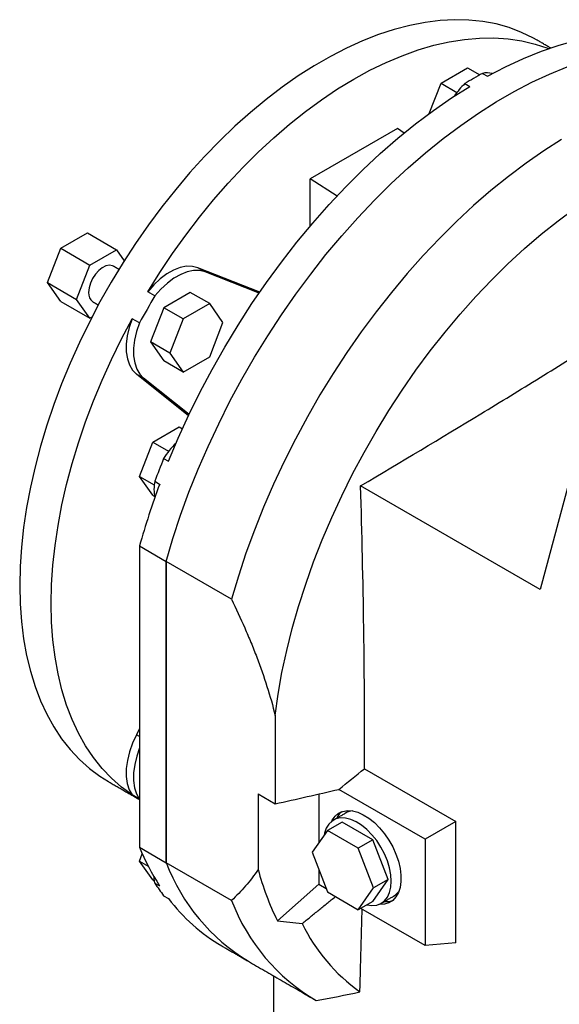
# Model space of a CAD drawing. Extents: x 577 to 4926, y -613 to 2523.
# Drawn here: x 3713 to 3870, y 840 to 1127 of the extents above; entities that cross this region are included whole.
import ezdxf

# ---------------------------------------------------------------- set-up
doc = ezdxf.new("R2010")
doc.units = 0
doc.header["$MEASUREMENT"] = 0

msp = doc.modelspace()

# ---------------------------------------------------------------- linework, layer by layer
at = {"color": 7, "linetype": 'Continuous', "lineweight": -3}
for p, q in [((3835.67, 1108.61), (3843.43, 1113.09)), ((3843.43, 1113.09), (3846.98, 1111.04)), ((3847.79, 1111.49), (3849.2, 1110.67)), ((3832.25, 1099.79), (3835.67, 1108.61)), ((3835.67, 1108.61), (3840.32, 1105.93)), ((3842.63, 1108.51), (3844.04, 1107.69)), ((3822.93, 1095.37), (3797.48, 1080.68)), ((3824.92, 1094.1), (3822.93, 1095.37)), ((3797.48, 1066.91), (3797.48, 1080.68)), ((3805.3, 1075.69), (3797.48, 1080.68)), ((3724.65, 1060.44), (3732.4, 1064.92)), ((3732.4, 1064.92), (3740.89, 1060.02)), ((3720.77, 1050.45), (3724.65, 1060.44)), ((3724.65, 1060.44), (3733.13, 1055.54)), ((3733.13, 1055.54), (3740.89, 1060.02)), ((3740.89, 1060.02), (3743.14, 1056.81)), ((3729.25, 1045.55), (3733.13, 1055.54)), ((3782.77, 1047.68), (3764.64, 1054.78)), ((3766.76, 1053.56), (3764.64, 1054.78)), ((3782.56, 1047.37), (3766.76, 1053.56)), ((3720.77, 1050.45), (3729.25, 1045.55)), ((3724.65, 1044.93), (3720.77, 1050.45)), ((3752.14, 1046.54), (3750.02, 1047.76)), ((3762.45, 1047.57), (3754.7, 1043.09)), ((3768.11, 1044.31), (3762.45, 1047.57)), ((3724.65, 1044.93), (3733.13, 1040.03)), ((3733.13, 1040.03), (3729.25, 1045.55)), ((3768.11, 1044.31), (3760.35, 1039.83)), ((3771.99, 1038.79), (3768.11, 1044.31)), ((3733.7, 1040.36), (3733.13, 1040.03)), ((3754.7, 1043.09), (3750.82, 1033.1)), ((3760.35, 1039.83), (3754.7, 1043.09)), ((3747.6, 1038.67), (3745.47, 1039.9)), ((3760.35, 1039.83), (3756.48, 1029.83)), ((3768.11, 1028.79), (3771.99, 1038.79)), ((3750.82, 1033.1), (3754.7, 1027.58)), ((3756.48, 1029.83), (3750.82, 1033.1)), ((3756.48, 1029.83), (3760.35, 1024.31)), ((3760.35, 1024.31), (3754.7, 1027.58)), ((3760.35, 1024.31), (3768.11, 1028.79)), ((3761.92, 1011.57), (3746.7, 1023.72)), ((3748.83, 1022.5), (3746.7, 1023.72)), ((3762.08, 1011.91), (3748.83, 1022.5)), ((3877.89, 1010.34), (3864.63, 960.84)), ((3751.47, 1003.87), (3759.23, 1008.35)), ((3759.23, 1008.35), (3760.17, 1007.8)), ((3747.59, 993.87), (3751.47, 1003.87)), ((3751.47, 1003.87), (3756.11, 1001.19)), ((3754.67, 999.09), (3756.08, 998.27)), ((3747.59, 993.87), (3751.93, 991.37)), ((3751.47, 988.35), (3747.59, 993.87)), ((3752.09, 992.44), (3753.5, 991.62)), ((3864.63, 960.84), (3812.19, 991.11)), ((3751.47, 988.35), (3752.05, 988.02)), ((3747.63, 973.56), (3755.4, 969.07)), ((3747.63, 973.56), (3747.63, 885.62)), ((3755.4, 881.13), (3755.4, 969.07)), ((3774.5, 958.05), (3755.4, 969.07)), ((3755.4, 969.07), (3755.4, 881.13)), ((3747.63, 920.28), (3746.7, 918.48)), ((3747.63, 917.95), (3746.7, 918.48)), ((3813.29, 908.56), (3840.03, 893.13)), ((3831.06, 887.95), (3805.84, 902.51)), ((3747.6, 899.67), (3745.47, 900.89)), ((3782.27, 901.18), (3787.27, 898.29)), ((3782.27, 901.18), (3782.27, 879.17)), ((3799.95, 901.17), (3799.95, 886.87)), ((3806.77, 892.99), (3802.53, 890.54)), ((3815.76, 887.81), (3806.77, 892.99)), ((3840.03, 893.13), (3831.06, 887.95)), ((3840.03, 857.72), (3840.03, 893.13)), ((3802.53, 890.54), (3798.04, 884.15)), ((3811.51, 885.36), (3802.53, 890.54)), ((3747.63, 885.62), (3755.4, 881.13)), ((3815.76, 887.81), (3811.51, 885.36)), ((3816, 873.78), (3811.51, 885.36)), ((3820.25, 876.23), (3815.76, 887.81)), ((3831.06, 887.95), (3831.06, 856.92)), ((3747.59, 881.6), (3748.43, 883.75)), ((3798.04, 884.15), (3802.53, 872.58)), ((3747.59, 881.6), (3750.16, 880.11)), ((3751.47, 876.08), (3747.59, 881.6)), ((3774.5, 870.11), (3755.4, 881.13)), ((3799.95, 879.23), (3799.95, 874.88)), ((3751.47, 876.08), (3751.97, 875.79)), ((3752.09, 875.16), (3753.5, 874.34)), ((3787.89, 864.19), (3799.95, 874.88)), ((3799.95, 874.88), (3802.12, 873.63)), ((3811.51, 867.39), (3816, 873.78)), ((3815.76, 869.84), (3820.25, 876.23)), ((3820.25, 876.23), (3816, 873.78)), ((3754.67, 871.49), (3756.08, 870.67)), ((3802.53, 872.58), (3811.51, 867.39)), ((3815.76, 869.84), (3811.51, 867.39)), ((3831.06, 856.92), (3812.22, 867.8)), ((3840.03, 857.72), (3831.06, 856.92)), ((3786.87, 828.54), (3786.87, 848.03))]:
    msp.add_line(p, q, dxfattribs=at)
at = {"color": 7, "linetype": 'Continuous', "lineweight": -3, "flags": 128}
for points in [[(3863.51, 1121.32), (3862.67, 1121.79), (3859.22, 1123.48), (3855.59, 1124.86), (3851.82, 1125.92), (3847.9, 1126.66), (3843.84, 1127.08), (3839.67, 1127.17), (3835.38, 1126.94), (3831, 1126.39), (3826.53, 1125.52), (3821.99, 1124.33), (3817.39, 1122.82), (3812.74, 1121.01), (3808.06, 1118.88), (3803.37, 1116.46), (3798.66, 1113.74), (3793.96, 1110.74), (3789.28, 1107.46), (3784.63, 1103.91), (3780.04, 1100.11), (3775.5, 1096.06), (3771.03, 1091.77), (3766.64, 1087.26), (3762.36, 1082.54), (3758.18, 1077.63), (3754.13, 1072.53), (3750.21, 1067.26), (3746.43, 1061.84), (3742.81, 1056.28), (3739.35, 1050.6), (3736.07, 1044.81), (3732.97, 1038.93), (3730.06, 1032.98), (3727.36, 1026.97), (3724.86, 1020.92), (3722.58, 1014.85), (3720.52, 1008.78), (3718.69, 1002.72), (3717.1, 996.68), (3715.74, 990.69), (3714.62, 984.77), (3713.75, 978.93), (3713.12, 973.18), (3712.75, 967.55), (3712.62, 962.04)], [(3750.02, 1047.76), (3753.56, 1053.42), (3757.27, 1058.95), (3761.14, 1064.33), (3765.14, 1069.55), (3769.27, 1074.59), (3773.52, 1079.44), (3777.87, 1084.09), (3782.31, 1088.51), (3786.84, 1092.71), (3791.43, 1096.66), (3796.08, 1100.36), (3800.76, 1103.8), (3805.48, 1106.95), (3810.2, 1109.83), (3814.93, 1112.41), (3819.64, 1114.69), (3824.33, 1116.67), (3828.98, 1118.34), (3833.57, 1119.69), (3838.09, 1120.72), (3842.54, 1121.42), (3846.89, 1121.8), (3851.14, 1121.85), (3855.27, 1121.58), (3859.27, 1120.98), (3863.13, 1120.06), (3866.84, 1118.82), (3867.07, 1118.73)], [(3849.2, 1110.67), (3854.49, 1113.42), (3859.76, 1115.86), (3864.99, 1117.98), (3870.19, 1119.76), (3875.32, 1121.22), (3880.38, 1122.34), (3885.35, 1123.12), (3890.23, 1123.56), (3895, 1123.67), (3899.65, 1123.43), (3904.17, 1122.85), (3908.55, 1121.93), (3912.77, 1120.67), (3916.82, 1119.08), (3920.7, 1117.16), (3921.61, 1116.65)], [(3755.4, 969.07), (3757.39, 975.78), (3759.62, 982.51), (3762.07, 989.23), (3764.74, 995.94), (3767.63, 1002.61), (3770.74, 1009.24), (3774.04, 1015.8), (3777.53, 1022.27), (3781.22, 1028.66), (3785.07, 1034.93), (3789.1, 1041.07), (3793.28, 1047.07), (3797.61, 1052.92), (3802.08, 1058.59), (3806.68, 1064.08), (3811.38, 1069.37), (3816.2, 1074.46), (3821.1, 1079.32), (3826.09, 1083.94), (3831.14, 1088.32), (3836.25, 1092.45), (3841.41, 1096.31), (3846.59, 1099.89), (3851.79, 1103.19), (3857, 1106.2), (3862.21, 1108.91), (3867.39, 1111.31), (3872.55, 1113.4)], [(3755.4, 969.07), (3757.39, 975.78), (3759.62, 982.51), (3762.07, 989.23), (3764.74, 995.94), (3767.63, 1002.61), (3770.74, 1009.24), (3774.04, 1015.8), (3777.53, 1022.27), (3781.22, 1028.66), (3785.07, 1034.93), (3789.1, 1041.07), (3793.28, 1047.07), (3797.61, 1052.92), (3802.08, 1058.59), (3806.68, 1064.08), (3811.38, 1069.37), (3816.2, 1074.46), (3821.1, 1079.32), (3826.09, 1083.94), (3831.14, 1088.32), (3836.25, 1092.45), (3841.41, 1096.31), (3846.59, 1099.89), (3851.79, 1103.19), (3857, 1106.2), (3862.21, 1108.91), (3867.39, 1111.31), (3872.55, 1113.4)], [(3756.08, 998.27), (3758.95, 1005.07), (3762.04, 1011.82), (3765.34, 1018.51), (3768.84, 1025.11), (3772.54, 1031.63), (3776.42, 1038.03), (3780.47, 1044.3), (3784.69, 1050.43), (3789.07, 1056.4), (3793.59, 1062.2), (3798.24, 1067.8), (3803.01, 1073.21), (3807.89, 1078.4), (3812.86, 1083.36), (3817.92, 1088.09), (3823.06, 1092.56), (3828.25, 1096.76), (3833.48, 1100.69), (3838.75, 1104.34), (3844.04, 1107.69)], [(3870.89, 1092.17), (3865.68, 1088.87), (3860.5, 1085.28), (3855.34, 1081.43), (3850.23, 1077.3), (3845.18, 1072.92), (3840.19, 1068.3), (3835.29, 1063.44), (3830.48, 1058.35), (3825.77, 1053.06), (3821.17, 1047.57), (3816.71, 1041.9), (3812.38, 1036.05), (3808.19, 1030.05), (3804.17, 1023.91), (3800.31, 1017.64), (3796.63, 1011.25), (3793.13, 1004.77), (3789.83, 998.21), (3786.73, 991.59), (3783.84, 984.92), (3781.16, 978.21), (3778.71, 971.48), (3776.49, 964.76), (3774.5, 958.05)], [(3787.22, 924.1), (3788.1, 930.33), (3789.23, 936.64), (3790.6, 943.02), (3792.22, 949.45), (3794.07, 955.92), (3796.15, 962.41), (3798.46, 968.9), (3801, 975.38), (3803.74, 981.83), (3806.7, 988.24), (3809.85, 994.58), (3813.2, 1000.85), (3816.74, 1007.02), (3820.44, 1013.09), (3824.32, 1019.03), (3828.35, 1024.83), (3832.52, 1030.48), (3836.84, 1035.96), (3841.27, 1041.26), (3845.82, 1046.36), (3850.47, 1051.25), (3855.22, 1055.93), (3860.04, 1060.37), (3864.92, 1064.57), (3869.86, 1068.51), (3874.84, 1072.19)], [(3740.01, 1055.22), (3739.71, 1055.36), (3738.82, 1055.5), (3737.8, 1055.3), (3736.74, 1054.76), (3735.7, 1053.93), (3734.74, 1052.85), (3733.92, 1051.59), (3733.29, 1050.24), (3732.9, 1048.87), (3732.77, 1047.58)], [(3764.64, 1054.78), (3763.05, 1055.18), (3761.31, 1055.19), (3759.45, 1054.81), (3757.52, 1054.06), (3755.57, 1052.95), (3753.64, 1051.51), (3751.77, 1049.76), (3750.02, 1047.76)], [(3766.76, 1053.56), (3765.17, 1053.95), (3763.43, 1053.96), (3761.57, 1053.59), (3759.64, 1052.84), (3757.69, 1051.73), (3755.76, 1050.28), (3753.89, 1048.54), (3752.14, 1046.54)], [(3745.47, 900.89), (3742.35, 903.18), (3739.42, 905.77), (3736.69, 908.66), (3734.17, 911.83), (3731.87, 915.27), (3729.79, 918.97), (3727.94, 922.93), (3726.33, 927.14), (3724.96, 931.57), (3723.83, 936.22), (3722.95, 941.08), (3722.32, 946.13), (3721.94, 951.35), (3721.82, 956.74), (3721.94, 962.27), (3722.32, 967.93), (3722.95, 973.7), (3723.83, 979.58), (3724.96, 985.53), (3726.33, 991.55), (3727.94, 997.61), (3729.79, 1003.71), (3731.87, 1009.81), (3734.17, 1015.91), (3736.69, 1021.98), (3739.42, 1028.02), (3742.35, 1033.99), (3745.47, 1039.9)], [(3745.47, 1039.9), (3744.62, 1037.38), (3744.04, 1034.89), (3743.76, 1032.49), (3743.77, 1030.25), (3744.08, 1028.2), (3744.69, 1026.41), (3745.57, 1024.9), (3746.7, 1023.72)], [(3747.6, 1038.67), (3746.74, 1036.15), (3746.16, 1033.66), (3745.88, 1031.27), (3745.89, 1029.02), (3746.21, 1026.98), (3746.81, 1025.18), (3747.69, 1023.68), (3748.83, 1022.5)], [(3712.62, 962.04), (3712.75, 956.68), (3713.12, 951.48), (3713.75, 946.46), (3714.62, 941.62), (3715.74, 936.99), (3717.1, 932.57), (3718.69, 928.38), (3720.52, 924.43), (3722.58, 920.73), (3724.86, 917.29), (3727.36, 914.12), (3730.06, 911.24), (3732.97, 908.64), (3736.07, 906.34), (3738.52, 904.81)], [(3746.7, 918.48), (3745.57, 915.99), (3744.69, 913.47), (3744.08, 910.98), (3743.77, 908.57), (3743.76, 906.31), (3744.04, 904.25), (3744.62, 902.42), (3745.47, 900.89)], [(3747.63, 914.61), (3746.81, 912.25), (3746.21, 909.76), (3745.89, 907.35), (3745.88, 905.09), (3746.16, 903.02), (3746.74, 901.2), (3747.6, 899.67)], [(3821.16, 875.7), (3821.04, 877.61), (3820.66, 879.62), (3820.03, 881.67), (3819.18, 883.72), (3818.12, 885.7), (3816.89, 887.58), (3815.51, 889.3), (3814.02, 890.81), (3812.46, 892.08), (3810.87, 893.07), (3809.29, 893.76), (3807.75, 894.13), (3806.32, 894.17), (3805, 893.89), (3803.86, 893.28), (3802.9, 892.36), (3802.16, 891.16), (3801.65, 889.7), (3801.53, 889.12)], [(3803.65, 893.12), (3803.88, 893.56), (3804.71, 894.7), (3805.74, 895.55), (3806.96, 896.09), (3808.32, 896.33), (3809.8, 896.24), (3811.37, 895.83), (3812.98, 895.12), (3814.6, 894.11), (3816.2, 892.83), (3817.73, 891.31), (3819.15, 889.59), (3820.44, 887.71), (3821.57, 885.71), (3822.5, 883.64), (3823.22, 881.54), (3823.71, 879.47), (3823.96, 877.47), (3823.96, 875.6), (3823.71, 873.89), (3823.22, 872.38), (3822.5, 871.12), (3821.57, 870.13), (3820.44, 869.42), (3819.15, 869.03), (3817.73, 868.96), (3817.59, 868.97)], [(3752.09, 875.16), (3751.89, 876.54), (3751.86, 877)], [(3814.03, 868.85), (3815.51, 868.64), (3816.89, 868.76), (3818.12, 869.21), (3819.18, 869.98), (3820.03, 871.04), (3820.66, 872.38), (3821.04, 873.94), (3821.16, 875.7)]]:
    msp.add_lwpolyline(points, dxfattribs=at)
at = {"color": 7, "linetype": 'Continuous', "lineweight": -3}
for centre, radius, start, end in [((3915.88, 987.58), 141.39, 118.79, 121.2046), ((3849.1, 1106.34), 5.32, 73.5088, 104.2842), ((3856.21, 1094.08), 19.82, 133.2576, 146.8907), ((3735.63, 1047.22), 2.89, 172.8913, 235.7966), ((3937.27, 934.41), 216.44, 148.7975, 151.2025), ((3771.56, 989.04), 19.66, 132.4908, 149.249), ((3979.5, 908.03), 242.57, 157.9519, 159.6367), ((3968.46, 911.71), 229.33, 159.6054, 164.3522), ((3763.11, 990.14), 11.26, 168.2275, 192.2173), ((3810.42, 891.47), 5.9, 130.0275, 154.2605), ((3810.25, 891.3), 4.93, 93.9448, 119.726), ((3811.45, 911.7), 68.95, 202.2299, 212.8127), ((3809.27, 901.64), 57.63, 200.8448, 238.7948), ((3809.27, 901.64), 57.63, 200.8448, 238.7948), ((3857.13, 898.69), 77.36, 194.6134, 206.4865), ((3802.76, 908.03), 60.4, 212.9721, 217.2293), ((3819.28, 875.63), 4.98, 300.3925, 325.9259), ((3798.12, 902.24), 52.57, 216.9091, 239.7403), ((3828.15, 890.48), 57.39, 200.7897, 239.7579), ((3819.53, 875.75), 5.99, 265.9261, 289.7751), ((3843.25, 887.05), 53.67, 206.227, 234.3602)]:
    msp.add_arc(centre, radius, start, end, dxfattribs=at)
for points, degree in [([(3867.65, 1118.93), (3863.51, 1121.32)], 1), ([(3741.58, 1054.31), (3740.01, 1055.22)], 1), ([(3734.01, 1044.83), (3735.58, 1043.92)], 1), ([(3787.22, 924.1), (3787.28, 915.47), (3787.3, 906.87), (3787.27, 898.29)], 3), ([(3805.84, 902.51), (3808.33, 904.53), (3810.81, 906.55), (3813.29, 908.56)], 3), ([(3738.52, 904.81), (3747.63, 899.55)], 1), ([(3787.27, 898.29), (3793.46, 899.7), (3799.65, 901.1), (3805.84, 902.51)], 3), ([(3807.8, 895.58), (3804.27, 893.54)], 1), ([(3795.1, 863.34), (3804.84, 871.25)], 1), ([(3818.26, 869.29), (3821.8, 871.33)], 1), ([(3787.89, 864.19), (3790.29, 863.9), (3792.7, 863.62), (3795.1, 863.34)], 3), ([(3771.63, 856.83), (3779.41, 852.34)], 1), ([(3779.41, 852.34), (3798.5, 841.32)], 1), ([(3799.24, 840.9), (3803.53, 841.65), (3807.77, 842.49), (3811.97, 843.44)], 3)]:
    msp.add_open_spline(points, degree=degree, dxfattribs=at)
for points, knots in [([(3812.19, 991.11), (3823.94, 998.07), (3835.64, 1005.06), (3853.06, 1015.63), (3858.84, 1019.17), (3870.33, 1026.28), (3876.04, 1029.86), (3881.71, 1033.46)], [0, 0, 0, 0, 0.5, 0.5, 0.75, 0.75, 1, 1, 1, 1]), ([(3813.29, 908.56), (3813.33, 915.36), (3813.34, 922.19), (3813.28, 935.88), (3813.21, 942.74), (3812.91, 963.4), (3812.58, 977.24), (3812.19, 991.11)], [0, 0, 0, 0, 0.25, 0.25, 0.5, 0.5, 1, 1, 1, 1]), ([(3774.5, 958.05), (3775.84, 955.27), (3777.13, 952.47), (3778.97, 948.24), (3779.57, 946.82), (3780.74, 943.98), (3781.3, 942.55), (3782.94, 938.26), (3783.95, 935.41), (3785.75, 929.74), (3786.55, 926.91), (3787.22, 924.1)], [0, 0, 0, 0, 0.25, 0.25, 0.375, 0.375, 0.5, 0.5, 0.75, 0.75, 1, 1, 1, 1]), ([(3782.27, 879.17), (3781.13, 877.44), (3779.9, 875.84), (3777.3, 872.83), (3775.93, 871.43), (3774.5, 870.11)], [0, 0, 0, 0, 0.5, 0.5, 1, 1, 1, 1]), ([(3811.97, 843.44), (3812.03, 845.21), (3812.27, 853.23), (3812.47, 861.29), (3812.63, 867.57)], [0, 0, 0, 0, 0.220793, 1, 1, 1, 1])]:
    msp.add_open_spline(points, degree=3, knots=knots, dxfattribs=at)

doc.saveas('drawing.dxf')
